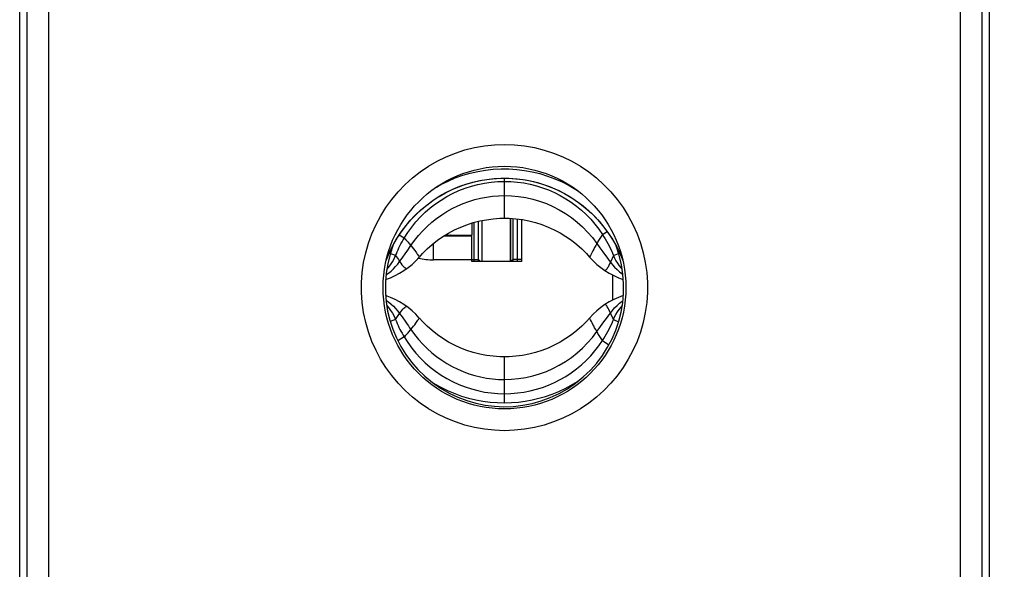
# Model space of a CAD drawing. Units: millimetres. Extents: x 101.1 to 183.4, y 81 to 151.8.
# Drawn here: x 148.8 to 171.5, y 99 to 111.7 of the extents above; entities that cross this region are included whole.
import ezdxf

# ---------------------------------------------------------------- set-up
doc = ezdxf.new("R2010")
doc.units = ezdxf.units.MM
doc.header["$LTSCALE"] = 16.335
doc.layers.get('0').update_dxf_attribs({"linetype": 'CONTINUOUS'})
for name, color, linetype in [('ASSI', 7, 'CONTINUOUS'), ('CONTATTI', 7, 'CONTINUOUS'), ('DRAFT', 7, 'CONTINUOUS'), ('RACCORDO', 7, 'CONTINUOUS'), ('SMUSSO', 7, 'CONTINUOUS')]:
    doc.layers.add(name, color=color, linetype=linetype)
doc.styles.get("Standard").update_dxf_attribs({"font": 'txt', "width": 0.8})
doc.dimstyles.new('DIMSTYLE_1', dxfattribs={"dimtxt": 3, "dimasz": 3, "dimexe": 1.5, "dimexo": 0.5, "dimgap": 0.75, "dimtad": 1, "dimtxsty": 'STANDARD', "dimblk": '_FILLED', "dimblk1": '_FILLED', "dimblk2": '_FILLED', "dimcen": 0.09, "dimadec": 0, "dimazin": 0, "dimtfac": 1, "dimtofl": 0, "dimtmove": 0, "dimatfit": 3, "dimldrblk": '_FILLED', "dimfxl": 1, "dimtolj": 1, "dimarcsym": 0})

# ---------------------------------------------------------------- blocks, each defined once
blk = doc.blocks.new('_FILLED')
at = {"color": 0, "linetype": 'BYBLOCK'}
blk.add_solid([(0, 0), (-1, 0.3167), (-1, -0.3167)], dxfattribs=at)
blk = doc.blocks.new('*D3')
at = {"color": 7, "linetype": 'CONTINUOUS'}
for p, q in [((170.34, 130.011), (183.44, 130.011)), ((181.94, 130.011), (181.94, 105.511)), ((181.94, 81.011), (181.94, 105.511)), ((170.34, 81.011), (183.44, 81.011))]:
    blk.add_line(p, q, dxfattribs=at)
at = {"color": 7, "linetype": 'CONTINUOUS', "xscale": 3, "yscale": 3, "zscale": 3}
for p, rotation in [((181.94, 130.011), 90), ((181.94, 81.011), 270)]:
    blk.add_blockref('_FILLED', p, dxfattribs=dict(at, rotation=rotation))
at = {"color": 7, "linetype": 'CONTINUOUS', "insert": (178.19, 105.511), "char_height": 3, "width": 7.07143, "attachment_point": 2, "rotation": 90, "line_spacing_factor": 0.9}
blk.add_mtext('49', dxfattribs=at)

msp = doc.modelspace()

# ---------------------------------------------------------------- linework, layer by layer
at = {"color": 7, "linetype": 'CONTINUOUS'}
for p, q in [((148.756, 87.364), (148.756, 123.659)), ((171.124, 123.659), (171.124, 87.364))]:
    msp.add_line(p, q, dxfattribs=at)
at = {"color": 253, "linetype": 'CONTINUOUS'}
for p, q in [((148.929, 95.241), (148.929, 115.781)), ((170.451, 115.795), (170.449, 102.345)), ((170.951, 115.781), (170.949, 102.348)), ((149.429, 95.228), (149.429, 115.011)), ((170.449, 102.345), (170.451, 95.228)), ((170.949, 102.348), (170.951, 95.241))]:
    msp.add_line(p, q, dxfattribs=at)
at = {"layer": 'ASSI', "color": 253, "linetype": 'CONTINUOUS'}
for p, q in [((159.241, 106.111), (159.241, 107.015)), ((160.239, 106.111), (160.239, 107.093)), ((159.19, 106.161), (159.341, 106.161)), ((159.39, 106.111), (159.341, 106.161)), ((160.139, 106.161), (160.09, 106.112)), ((160.34, 106.161), (160.139, 106.161))]:
    msp.add_line(p, q, dxfattribs=at)
at = {"layer": 'ASSI', "color": 7, "linetype": 'CONTINUOUS'}
for p, q in [((159.341, 106.161), (159.341, 107.04)), ((159.417, 107.057), (159.417, 106.111)), ((160.073, 107.107), (160.073, 106.111)), ((160.09, 106.112), (160.09, 107.106)), ((160.139, 106.161), (160.139, 107.102))]:
    msp.add_line(p, q, dxfattribs=at)
at = {"layer": 'ASSI', "color": 253, "linetype": 'CONTINUOUS'}
msp.add_lwpolyline([(159.328, 106.111), (159.333, 106.122), (159.337, 106.135), (159.34, 106.147), (159.341, 106.161)], dxfattribs=at)
at = {"layer": 'ASSI', "color": 7, "linetype": 'CONTINUOUS'}
for points in [[(160.143, 106.135), (160.14, 106.148), (160.139, 106.161)], [(160.152, 106.111), (160.147, 106.123), (160.143, 106.135)]]:
    msp.add_lwpolyline(points, dxfattribs=at)
at = {"layer": 'CONTATTI', "color": 253, "linetype": 'CONTINUOUS'}
for p, q in [((159.94, 107.111), (159.94, 108.033)), ((162.203, 106.735), (162.309, 106.804)), ((157.625, 106.652), (157.509, 106.722)), ((157.576, 106.191), (157.663, 106.312)), ((158.301, 106.151), (158.301, 106.529)), ((162.07, 106.529), (162.141, 106.431)), ((162.141, 106.431), (162.212, 106.333)), ((162.212, 106.333), (162.317, 106.192)), ((157.426, 106.247), (157.491, 106.155)), ((157.491, 106.155), (157.52, 106.113)), ((157.97, 106.223), (157.976, 106.215)), ((159.19, 106.151), (158.301, 106.151)), ((161.909, 106.224), (161.904, 106.215)), ((161.922, 106.252), (161.909, 106.224)), ((162.451, 106.252), (162.384, 106.1)), ((157.426, 104.776), (157.459, 104.823)), ((157.459, 104.823), (157.52, 104.91)), ((161.909, 104.799), (161.904, 104.808)), ((161.922, 104.77), (161.909, 104.799)), ((161.946, 104.724), (161.922, 104.77)), ((162.212, 104.69), (162.317, 104.831)), ((162.451, 104.771), (162.384, 104.922)), ((162.07, 104.494), (162.141, 104.592)), ((162.141, 104.592), (162.212, 104.69)), ((157.625, 104.371), (157.48, 104.284)), ((162.203, 104.288), (162.351, 104.192)), ((159.94, 102.852), (159.94, 103.912))]:
    msp.add_line(p, q, dxfattribs=at)
at = {"layer": 'CONTATTI', "color": 7, "linetype": 'CONTINUOUS'}
for p, q in [((159.19, 107), (159.19, 106.721)), ((160.34, 106.111), (160.34, 107.079)), ((158.54, 106.701), (159.19, 106.701)), ((158.556, 106.711), (158.69, 106.711)), ((158.572, 106.721), (159.19, 106.721)), ((159.19, 106.111), (159.19, 106.701)), ((157.426, 106.247), (157.305, 106.294)), ((160.34, 106.111), (159.19, 106.111)), ((162.451, 106.252), (162.573, 106.3)), ((162.44, 105.224), (162.44, 105.799)), ((157.426, 104.776), (157.305, 104.729)), ((162.451, 104.771), (162.573, 104.723))]:
    msp.add_line(p, q, dxfattribs=at)
for points in [[(157.625, 106.652), (157.709, 106.782), (157.799, 106.907), (157.897, 107.027), (158.001, 107.14), (158.111, 107.248), (158.228, 107.349), (158.349, 107.443), (158.476, 107.53), (158.608, 107.61), (158.744, 107.682), (158.885, 107.747), (159.029, 107.803), (159.176, 107.851), (159.326, 107.891), (159.478, 107.922), (159.631, 107.944), (159.785, 107.957), (159.94, 107.961)], [(159.94, 107.961), (160.089, 107.957), (160.237, 107.945), (160.384, 107.925), (160.531, 107.896), (160.675, 107.859), (160.817, 107.815), (160.957, 107.763), (161.093, 107.703), (161.226, 107.635), (161.355, 107.56), (161.48, 107.479), (161.6, 107.39), (161.715, 107.295), (161.825, 107.194), (161.929, 107.087), (162.026, 106.975), (162.118, 106.857), (162.203, 106.735)], [(157.976, 106.215), (158.047, 106.294), (158.156, 106.403), (158.271, 106.505), (158.392, 106.601), (158.519, 106.689), (158.651, 106.769), (158.788, 106.842), (158.929, 106.907), (159.073, 106.962), (159.22, 107.01), (159.37, 107.048), (159.522, 107.077), (159.675, 107.097), (159.829, 107.109), (159.94, 107.111)], [(159.94, 107.111), (160.046, 107.109), (160.199, 107.098), (160.352, 107.078), (160.504, 107.049), (160.654, 107.011), (160.802, 106.964), (160.947, 106.908), (161.089, 106.844), (161.226, 106.771), (161.359, 106.69), (161.486, 106.601), (161.608, 106.506), (161.723, 106.404), (161.831, 106.296), (161.904, 106.215)], [(157.426, 106.247), (157.445, 106.293), (157.464, 106.339), (157.485, 106.385), (157.506, 106.431), (157.529, 106.476), (157.552, 106.521), (157.576, 106.566), (157.6, 106.609), (157.625, 106.652)], [(162.203, 106.735), (162.235, 106.684), (162.266, 106.633), (162.296, 106.58), (162.325, 106.527), (162.353, 106.473), (162.379, 106.418), (162.405, 106.363), (162.429, 106.308), (162.451, 106.252)], [(157.223, 105.928), (157.265, 105.975), (157.314, 106.039), (157.357, 106.105), (157.394, 106.175), (157.426, 106.247)], [(162.451, 106.252), (162.478, 106.191), (162.509, 106.131), (162.545, 106.072), (162.585, 106.016), (162.629, 105.962), (162.656, 105.933)], [(157.223, 105.095), (157.265, 105.048), (157.314, 104.984), (157.357, 104.917), (157.394, 104.848), (157.426, 104.776)], [(162.451, 104.771), (162.478, 104.832), (162.509, 104.892), (162.545, 104.95), (162.585, 105.007), (162.629, 105.061), (162.656, 105.09)], [(157.426, 104.776), (157.445, 104.73), (157.464, 104.684), (157.485, 104.638), (157.506, 104.592), (157.529, 104.547), (157.552, 104.502), (157.576, 104.457), (157.6, 104.414), (157.625, 104.371)], [(159.94, 103.912), (159.829, 103.914), (159.675, 103.925), (159.522, 103.946), (159.37, 103.975), (159.22, 104.013), (159.073, 104.06), (158.929, 104.116), (158.788, 104.181), (158.651, 104.253), (158.519, 104.334), (158.392, 104.422), (158.271, 104.518), (158.156, 104.62), (158.047, 104.729), (157.976, 104.808)], [(161.904, 104.808), (161.831, 104.727), (161.723, 104.619), (161.608, 104.517), (161.486, 104.422), (161.359, 104.333), (161.226, 104.252), (161.089, 104.179), (160.947, 104.115), (160.802, 104.059), (160.654, 104.012), (160.504, 103.974), (160.352, 103.945), (160.199, 103.925), (160.046, 103.914), (159.94, 103.912)], [(162.203, 104.288), (162.235, 104.339), (162.266, 104.39), (162.296, 104.442), (162.325, 104.496), (162.353, 104.55), (162.379, 104.605), (162.405, 104.66), (162.429, 104.715), (162.451, 104.771)], [(157.625, 104.371), (157.709, 104.241), (157.799, 104.116), (157.897, 103.996), (158.001, 103.882), (158.111, 103.775), (158.228, 103.674), (158.349, 103.58), (158.476, 103.492), (158.608, 103.413), (158.744, 103.34), (158.885, 103.276), (159.029, 103.22), (159.176, 103.172), (159.326, 103.132), (159.478, 103.101), (159.631, 103.079), (159.785, 103.066), (159.94, 103.061)], [(159.94, 103.061), (160.089, 103.066), (160.237, 103.078), (160.384, 103.098), (160.531, 103.127), (160.675, 103.163), (160.817, 103.208), (160.957, 103.26), (161.093, 103.32), (161.226, 103.388), (161.355, 103.462), (161.48, 103.544), (161.6, 103.633), (161.715, 103.727), (161.825, 103.829), (161.929, 103.936), (162.026, 104.048), (162.118, 104.166), (162.203, 104.288)], [(159.94, 102.852), (160.1, 102.856), (160.26, 102.869), (160.419, 102.889), (160.577, 102.918), (160.734, 102.955), (160.889, 102.999), (161.041, 103.052), (161.191, 103.113), (161.338, 103.181), (161.482, 103.257), (161.622, 103.341), (161.645, 103.356)], [(158.276, 103.324), (158.341, 103.283), (158.488, 103.202), (158.64, 103.128), (158.794, 103.063), (158.952, 103.007), (159.113, 102.959), (159.276, 102.92), (159.441, 102.889), (159.607, 102.868), (159.773, 102.856), (159.94, 102.852)]]:
    msp.add_lwpolyline(points, dxfattribs=at)
at = {"layer": 'CONTATTI', "color": 253, "linetype": 'CONTINUOUS'}
for points in [[(157.781, 106.48), (157.867, 106.599), (157.958, 106.712), (158.055, 106.819), (158.157, 106.921), (158.264, 107.017), (158.375, 107.106), (158.491, 107.189), (158.611, 107.265), (158.734, 107.335), (158.86, 107.397), (158.989, 107.452), (159.12, 107.5), (159.253, 107.54), (159.387, 107.573), (159.523, 107.6), (159.661, 107.618), (159.8, 107.63), (159.94, 107.633)], [(159.94, 107.633), (160.103, 107.628), (160.267, 107.613), (160.429, 107.587), (160.591, 107.551), (160.75, 107.504), (160.906, 107.447), (161.058, 107.38), (161.205, 107.304), (161.348, 107.218), (161.485, 107.124), (161.616, 107.02), (161.74, 106.909), (161.858, 106.79), (161.968, 106.663), (162.07, 106.529)], [(157.625, 106.652), (157.645, 106.632), (157.664, 106.613), (157.682, 106.593), (157.7, 106.574), (157.718, 106.555), (157.734, 106.536), (157.751, 106.517), (157.766, 106.499), (157.781, 106.48)], [(162.203, 106.735), (162.186, 106.711), (162.17, 106.687), (162.154, 106.664), (162.139, 106.641), (162.124, 106.618), (162.11, 106.595), (162.096, 106.573), (162.083, 106.551), (162.07, 106.529)], [(157.663, 106.312), (157.693, 106.353), (157.723, 106.396), (157.752, 106.439), (157.781, 106.48)], [(157.781, 106.48), (157.813, 106.44), (157.842, 106.403), (157.868, 106.368), (157.891, 106.337), (157.911, 106.309), (157.928, 106.284), (157.943, 106.263), (157.955, 106.246), (157.964, 106.232), (157.97, 106.223)], [(162.07, 106.529), (162.044, 106.482), (162.019, 106.439), (161.998, 106.398), (161.978, 106.361), (161.961, 106.328), (161.946, 106.298), (161.922, 106.252)], [(157.206, 105.804), (157.264, 105.845), (157.322, 105.892), (157.376, 105.942), (157.428, 105.996), (157.476, 106.053), (157.52, 106.113)], [(157.52, 106.113), (157.547, 106.151), (157.576, 106.191)], [(157.52, 106.113), (157.549, 106.073), (157.575, 106.039), (157.598, 106.01), (157.62, 105.987), (157.639, 105.97), (157.657, 105.958), (157.672, 105.952), (157.686, 105.952), (157.698, 105.958)], [(162.384, 106.1), (162.364, 106.056), (162.345, 106.018), (162.328, 105.984), (162.312, 105.956), (162.298, 105.934), (162.284, 105.918), (162.272, 105.909), (162.261, 105.905), (162.251, 105.908)], [(162.317, 106.192), (162.351, 106.146), (162.384, 106.1)], [(162.384, 106.1), (162.431, 106.039), (162.481, 105.981), (162.536, 105.927), (162.594, 105.876), (162.655, 105.829), (162.672, 105.818)], [(157.206, 105.219), (157.264, 105.178), (157.322, 105.131), (157.376, 105.08), (157.428, 105.027), (157.476, 104.97), (157.52, 104.91)], [(162.384, 104.922), (162.431, 104.984), (162.481, 105.042), (162.536, 105.096), (162.594, 105.147), (162.655, 105.194), (162.672, 105.205)], [(157.52, 104.91), (157.549, 104.95), (157.575, 104.984), (157.598, 105.013), (157.62, 105.036), (157.639, 105.053), (157.657, 105.065), (157.672, 105.071), (157.686, 105.071), (157.698, 105.065)], [(162.384, 104.922), (162.364, 104.966), (162.345, 105.005), (162.328, 105.039), (162.312, 105.067), (162.298, 105.089), (162.284, 105.104), (162.272, 105.114), (162.261, 105.117), (162.251, 105.114)], [(157.52, 104.91), (157.547, 104.871), (157.576, 104.832)], [(157.576, 104.832), (157.663, 104.711), (157.693, 104.669), (157.723, 104.627), (157.752, 104.584), (157.781, 104.542)], [(157.781, 104.542), (157.813, 104.582), (157.842, 104.62), (157.868, 104.654), (157.891, 104.686), (157.911, 104.714), (157.928, 104.739), (157.943, 104.76), (157.955, 104.777), (157.964, 104.791), (157.97, 104.8), (157.976, 104.808)], [(162.07, 104.494), (162.044, 104.54), (162.019, 104.584), (161.998, 104.624), (161.978, 104.662), (161.961, 104.695), (161.946, 104.724)], [(162.317, 104.831), (162.351, 104.877), (162.384, 104.922)], [(157.625, 104.371), (157.645, 104.391), (157.664, 104.41), (157.682, 104.429), (157.7, 104.449), (157.718, 104.468), (157.734, 104.487), (157.751, 104.505), (157.766, 104.524), (157.781, 104.542)], [(157.781, 104.542), (157.867, 104.424), (157.958, 104.311), (158.055, 104.204), (158.157, 104.102), (158.264, 104.006), (158.375, 103.917), (158.491, 103.834), (158.611, 103.757), (158.734, 103.688), (158.86, 103.626), (158.989, 103.571), (159.12, 103.523), (159.253, 103.483), (159.387, 103.449), (159.523, 103.423), (159.661, 103.405), (159.8, 103.393), (159.94, 103.389)], [(159.94, 103.389), (160.103, 103.395), (160.267, 103.41), (160.429, 103.436), (160.591, 103.472), (160.75, 103.519), (160.906, 103.576), (161.058, 103.642), (161.205, 103.719), (161.348, 103.804), (161.485, 103.899), (161.616, 104.002), (161.74, 104.114), (161.858, 104.233), (161.968, 104.36), (162.07, 104.494)], [(162.203, 104.288), (162.186, 104.312), (162.17, 104.335), (162.154, 104.359), (162.139, 104.382), (162.124, 104.405), (162.11, 104.427), (162.096, 104.45), (162.083, 104.472), (162.07, 104.494)]]:
    msp.add_lwpolyline(points, dxfattribs=at)
at = {"layer": 'CONTATTI', "color": 7, "linetype": 'CONTINUOUS'}
for centre, start, end in [((156.653, 107.361), 288.1297, 319.0673), ((163.226, 107.361), 220.9327, 251.8706), ((156.653, 103.661), 40.9327, 71.8577), ((163.226, 103.661), 108.13, 139.0673)]:
    msp.add_arc(centre, 1.75, start, end, dxfattribs=at)
at = {"layer": 'CONTATTI', "color": 253, "linetype": 'CONTINUOUS'}
msp.add_arc((158.301, 107.701), 1.55, 257.1428, 270, dxfattribs=at)
at = {"layer": 'CONTATTI', "color": 7, "linetype": 'CONTINUOUS'}
msp.add_ellipse((158.7, 106.711), major_axis=(0.01, 0), ratio=1, start_param=1.570796, end_param=3.141593, dxfattribs=at)
at = {"layer": 'DRAFT', "color": 7, "linetype": 'CONTINUOUS'}
msp.add_arc((159.94, 105.511), 2.75, 159.0354, 20.4587, dxfattribs=at)
at = {"layer": 'RACCORDO', "color": 253, "linetype": 'CONTINUOUS'}
for p, q in [((159.241, 106.111), (159.241, 107.015)), ((160.239, 106.111), (160.239, 107.093)), ((159.19, 106.161), (159.341, 106.161)), ((159.39, 106.111), (159.341, 106.161)), ((160.139, 106.161), (160.09, 106.112)), ((160.34, 106.161), (160.139, 106.161))]:
    msp.add_line(p, q, dxfattribs=at)
at = {"layer": 'RACCORDO', "color": 7, "linetype": 'CONTINUOUS'}
for p, q in [((159.341, 106.161), (159.341, 107.04)), ((159.417, 107.057), (159.417, 106.111)), ((160.09, 106.112), (160.09, 107.106)), ((160.139, 106.161), (160.139, 107.102))]:
    msp.add_line(p, q, dxfattribs=at)
at = {"layer": 'RACCORDO', "color": 253, "linetype": 'CONTINUOUS'}
for points in [[(159.94, 102.208), (159.707, 102.217), (159.477, 102.241), (159.25, 102.281), (159.026, 102.337), (158.806, 102.41), (158.592, 102.496), (158.385, 102.598), (158.186, 102.714), (157.996, 102.842), (157.815, 102.984), (157.645, 103.138), (157.486, 103.303), (157.339, 103.478), (157.205, 103.663), (157.083, 103.857), (156.976, 104.06), (156.882, 104.27), (156.803, 104.486), (156.739, 104.708), (156.691, 104.935), (156.658, 105.164), (156.642, 105.395), (156.642, 105.628), (156.658, 105.86), (156.691, 106.089), (156.739, 106.316), (156.803, 106.538), (156.882, 106.754), (156.976, 106.964), (157.084, 107.166), (157.205, 107.36), (157.34, 107.546), (157.487, 107.721), (157.646, 107.886), (157.816, 108.04), (157.996, 108.181), (158.186, 108.31), (158.386, 108.426), (158.593, 108.527), (158.806, 108.614), (159.027, 108.686), (159.251, 108.742), (159.477, 108.782), (159.707, 108.806), (159.94, 108.815)], [(159.94, 108.815), (160.173, 108.806), (160.403, 108.782), (160.629, 108.742), (160.853, 108.685), (161.074, 108.613), (161.288, 108.527), (161.494, 108.425), (161.694, 108.309), (161.884, 108.181), (162.064, 108.039), (162.235, 107.885), (162.393, 107.72), (162.54, 107.545), (162.675, 107.359), (162.796, 107.165), (162.904, 106.963), (162.998, 106.753), (163.077, 106.537), (163.14, 106.315), (163.189, 106.088), (163.221, 105.859), (163.238, 105.628), (163.238, 105.394), (163.221, 105.163), (163.189, 104.934), (163.14, 104.707), (163.077, 104.485), (162.998, 104.269), (162.903, 104.059), (162.796, 103.857), (162.674, 103.663), (162.539, 103.477), (162.393, 103.302), (162.234, 103.137), (162.063, 102.983), (161.883, 102.842), (161.693, 102.713), (161.494, 102.597), (161.287, 102.496), (161.073, 102.409), (160.853, 102.337), (160.629, 102.281), (160.402, 102.241), (160.173, 102.217), (159.94, 102.208)], [(158.369, 107.827), (158.475, 107.888), (158.638, 107.968), (158.805, 108.04), (158.976, 108.101), (159.148, 108.151), (159.323, 108.192), (159.502, 108.222)], [(159.502, 108.222), (159.681, 108.242), (159.861, 108.251), (160.041, 108.25), (160.221, 108.238), (160.402, 108.215), (160.58, 108.182), (160.757, 108.139), (160.931, 108.085), (161.101, 108.021), (161.268, 107.947), (161.43, 107.864), (161.588, 107.771), (161.63, 107.742)], [(159.328, 106.111), (159.333, 106.122), (159.337, 106.135), (159.34, 106.147), (159.341, 106.161)]]:
    msp.add_lwpolyline(points, dxfattribs=at)
at = {"layer": 'RACCORDO', "color": 7, "linetype": 'CONTINUOUS'}
for points in [[(157.215, 106.149), (157.278, 106.302), (157.356, 106.463), (157.443, 106.619), (157.54, 106.769), (157.645, 106.913), (157.759, 107.05), (157.88, 107.179), (158.01, 107.301), (158.145, 107.415), (158.288, 107.52), (158.436, 107.616), (158.59, 107.703), (158.748, 107.78), (158.91, 107.847), (159.076, 107.904), (159.245, 107.951), (159.417, 107.988), (159.534, 108.007)], [(158.432, 107.614), (158.579, 107.697), (158.731, 107.772), (158.886, 107.838), (159.045, 107.895), (159.206, 107.942), (159.369, 107.979), (159.534, 108.007)], [(159.534, 108.007), (159.701, 108.026), (159.868, 108.034), (160.036, 108.033), (160.204, 108.023), (160.371, 108.002), (160.537, 107.972), (160.701, 107.932), (160.863, 107.882), (161.022, 107.823), (161.177, 107.755), (161.328, 107.678), (161.475, 107.592), (161.616, 107.497), (161.753, 107.394), (161.883, 107.284), (162.007, 107.165), (162.124, 107.04), (162.233, 106.907), (162.335, 106.768), (162.429, 106.624), (162.515, 106.474), (162.592, 106.319), (162.659, 106.159), (162.668, 106.135)], [(159.534, 108.007), (159.662, 108.022), (159.852, 108.033), (160.042, 108.033), (160.232, 108.019), (160.421, 107.993), (160.609, 107.955), (160.794, 107.904), (160.975, 107.841), (161.152, 107.766), (161.324, 107.679), (161.49, 107.582), (161.65, 107.473), (161.802, 107.353), (161.947, 107.224), (162.083, 107.085), (162.209, 106.938), (162.326, 106.782), (162.433, 106.618), (162.529, 106.448), (162.613, 106.271), (162.669, 106.132)], [(157.214, 106.144), (157.237, 106.208), (157.307, 106.365), (157.385, 106.518), (157.472, 106.666), (157.567, 106.808), (157.67, 106.945), (157.781, 107.075), (157.899, 107.198), (158.023, 107.313), (158.154, 107.422), (158.29, 107.522)], [(160.153, 106.111), (160.147, 106.123), (160.143, 106.135), (160.14, 106.148), (160.139, 106.161)]]:
    msp.add_lwpolyline(points, dxfattribs=at)
msp.add_circle((159.94, 105.511), 2.8, dxfattribs=at)
at = {"layer": 'SMUSSO', "color": 7, "linetype": 'CONTINUOUS'}
msp.add_line((160.073, 107.107), (160.073, 106.111), dxfattribs=at)

# ---------------------------------------------------------------- dimensions: what is measured, and where the dimension line sits
at = {"color": 7, "linetype": 'CONTINUOUS'}
dim = msp.add_linear_dim(base=(181.94, 130.011), p1=(169.84, 81.011), p2=(169.84, 130.011), angle=90, dimstyle='DIMSTYLE_1', dxfattribs=at)
dim.commit()
dim.dimension.update_dxf_attribs({"geometry": '*D3', "text_midpoint": (181.94, 105.511), "dimtype": 160})

doc.saveas('drawing.dxf')
